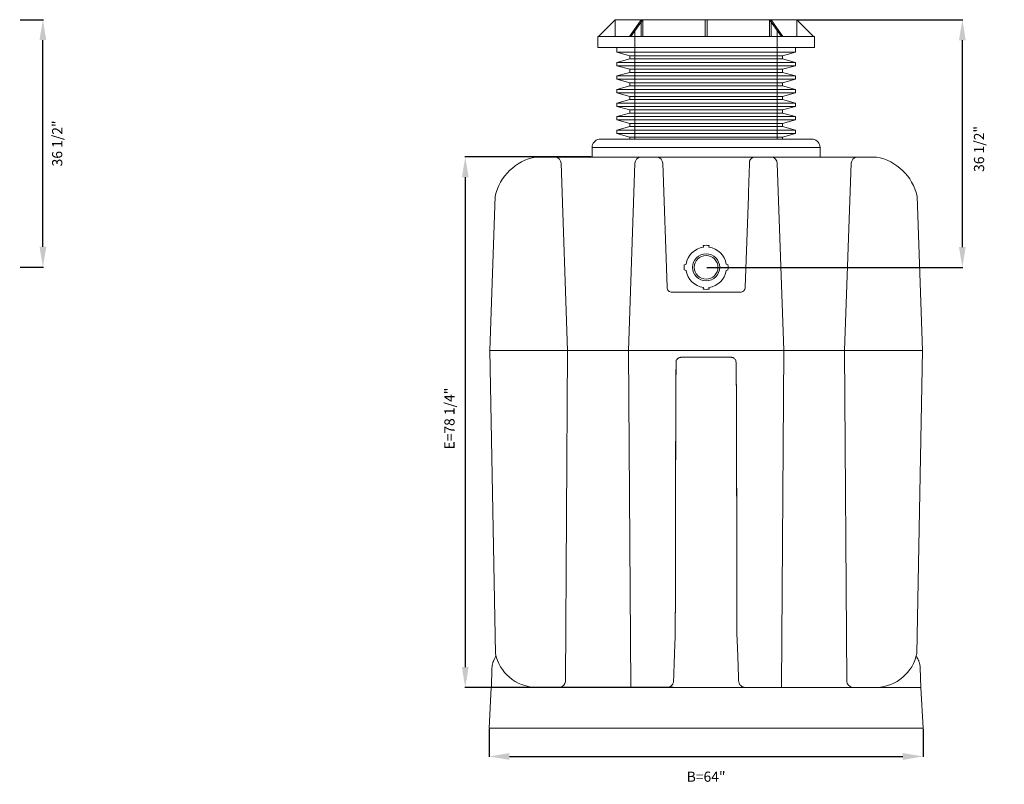
# Model space of a CAD drawing. Units: inches. Extents: x 642 to 2203, y -164 to -16.
# Drawn here: x 1657 to 1802, y -143 to -30 of the extents above; entities that cross this region are included whole.
import ezdxf

# ---------------------------------------------------------------- set-up
doc = ezdxf.new("R2010")
doc.units = ezdxf.units.IN
doc.header["$MEASUREMENT"] = 0
doc.header["$PDMODE"] = 2
doc.layers.add('A-DETL-MBND', color=160, linetype='Continuous', lineweight=9)
doc.styles.add('Arial', font='arial.ttf', dxfattribs={"height": 1.5})
doc.dimstyles.new('Default_linear_style', dxfattribs={"dimscale": 12, "dimtxt": 1.5, "dimasz": 0.25, "dimexe": 0.023438, "dimexo": 0.03125, "dimgap": 0.0625, "dimtad": 1, "dimdec": 3, "dimrnd": 0.0625, "dimzin": 0, "dimdsep": 46, "dimlunit": 5, "dimtxsty": 'Arial', "dimblk1": 'OBLIQUE', "dimblk2": 'OBLIQUE', "dimsah": 1, "dimcen": 0.09, "dimazin": 0, "dimtfac": 1, "dimtdec": 3, "dimtix": 1, "dimtmove": 0, "dimatfit": 3, "dimfxl": 1, "dimtvp": 1, "dimtfill": 1, "dimfrac": 2, "dimtolj": 1, "dimtzin": 0, "dimarcsym": 2})

# ---------------------------------------------------------------- blocks, each defined once
blk = doc.blocks.new('*D176')
at = {"layer": 'A-DETL-MBND', "color": 0, "lineweight": -2, "transparency": 16777216}
for p, q in [((1656.72, -30.18), (1660.12, -30.18)), ((1660.05, -63.68), (1660.05, -33.18)), ((1656.72, -66.68), (1660.12, -66.68))]:
    blk.add_line(p, q, dxfattribs=at)
at = {"layer": 'A-DETL-MBND', "color": 0, "transparency": 16777216}
for points in [[(1659.55, -33.18), (1660.55, -33.18), (1660.05, -30.18)], [(1659.55, -63.68), (1660.55, -63.68), (1660.05, -66.68)]]:
    blk.add_solid(points, dxfattribs=at)
at = {"layer": 'Defpoints', "color": 0, "transparency": 16777216}
for p in [(1656.63, -30.18), (1660.05, -30.18), (1656.63, -66.68)]:
    blk.add_point(p, dxfattribs=at)
at = {"layer": 'A-DETL-MBND', "color": 0, "transparency": 16777216, "insert": (1662.16, -48.43), "char_height": 1.5, "attachment_point": 5, "rotation": 90, "style": 'Arial', "bg_fill": 3, "box_fill_scale": 1.25, "bg_fill_color": 256, "bg_fill_true_color": 13158600, "bg_fill_transparency": 0}
blk.add_mtext('\\A1;36 1/2"', dxfattribs=at)
blk = doc.blocks.new('*D179')
at = {"layer": 'A-DETL-MBND', "color": 0, "lineweight": -2, "transparency": 16777216}
for p, q in [((1771.35, -30.21), (1795.72, -30.21)), ((1795.65, -63.71), (1795.65, -33.21)), ((1757.95, -66.71), (1795.72, -66.71))]:
    blk.add_line(p, q, dxfattribs=at)
at = {"layer": 'A-DETL-MBND', "color": 0, "transparency": 16777216}
for points in [[(1795.15, -33.21), (1796.15, -33.21), (1795.65, -30.21)], [(1795.15, -63.71), (1796.15, -63.71), (1795.65, -66.71)]]:
    blk.add_solid(points, dxfattribs=at)
at = {"layer": 'Defpoints', "color": 0, "transparency": 16777216}
for p in [(1771.25, -30.21), (1795.65, -30.21), (1757.86, -66.71)]:
    blk.add_point(p, dxfattribs=at)
at = {"layer": 'A-DETL-MBND', "color": 0, "transparency": 16777216, "insert": (1797.36, -49.25), "char_height": 1.5, "attachment_point": 2, "rotation": 90, "style": 'Arial', "bg_fill": 3, "box_fill_scale": 1.25, "bg_fill_color": 256, "bg_fill_true_color": 13158600, "bg_fill_transparency": 0}
blk.add_mtext('\\A1;36 1/2"', dxfattribs=at)
blk = doc.blocks.new('*D186')
at = {"layer": 'A-DETL-MBND', "color": 0, "lineweight": -2, "transparency": 16777216}
for p, q in [((1725.86, -134.77), (1725.86, -138.93)), ((1789.86, -134.77), (1789.86, -138.93)), ((1728.86, -138.86), (1786.86, -138.86))]:
    blk.add_line(p, q, dxfattribs=at)
at = {"layer": 'A-DETL-MBND', "color": 0, "transparency": 16777216}
for points in [[(1728.86, -138.36), (1728.86, -139.36), (1725.86, -138.86)], [(1786.86, -138.36), (1786.86, -139.36), (1789.86, -138.86)]]:
    blk.add_solid(points, dxfattribs=at)
at = {"layer": 'Defpoints', "color": 0, "transparency": 16777216}
for p in [(1725.86, -134.68), (1789.86, -134.68), (1789.86, -138.86)]:
    blk.add_point(p, dxfattribs=at)
at = {"layer": 'A-DETL-MBND', "color": 0, "transparency": 16777216, "insert": (1757.86, -141.84), "char_height": 1.5, "attachment_point": 5, "style": 'Arial', "bg_fill": 3, "box_fill_scale": 1.25, "bg_fill_color": 256, "bg_fill_true_color": 13158600, "bg_fill_transparency": 0}
blk.add_mtext('\\A1;B=64"', dxfattribs=at)
blk = doc.blocks.new('*D185')
at = {"layer": 'A-DETL-MBND', "color": 0, "lineweight": -2, "transparency": 16777216}
for p, q in [((1740.9, -50.43), (1722.27, -50.43)), ((1722.34, -53.43), (1722.34, -125.68)), ((1753, -128.68), (1722.27, -128.68))]:
    blk.add_line(p, q, dxfattribs=at)
at = {"layer": 'A-DETL-MBND', "color": 0, "transparency": 16777216}
for points in [[(1721.84, -53.43), (1722.84, -53.43), (1722.34, -50.43)], [(1721.84, -125.68), (1722.84, -125.68), (1722.34, -128.68)]]:
    blk.add_solid(points, dxfattribs=at)
at = {"layer": 'Defpoints', "color": 0, "transparency": 16777216}
for p in [(1741, -50.43), (1722.34, -128.68), (1753.09, -128.68)]:
    blk.add_point(p, dxfattribs=at)
at = {"layer": 'A-DETL-MBND', "color": 0, "transparency": 16777216, "insert": (1720.01, -89.02), "char_height": 1.5, "attachment_point": 5, "rotation": 90, "style": 'Arial', "bg_fill": 3, "box_fill_scale": 1.25, "bg_fill_color": 256, "bg_fill_true_color": 13158600, "bg_fill_transparency": 0}
blk.add_mtext('\\A1;E=78 1/4"', dxfattribs=at)

msp = doc.modelspace()

# ---------------------------------------------------------------- linework, layer by layer
at = {"layer": 'A-DETL-MBND'}
for p, q in [((1744.4702, -30.2059), (1742.0089, -32.6672)), ((1744.4702, -30.2059), (1744.4702, -32.6672)), ((1746.5394, -32.6672), (1748.2798, -30.2059)), ((1746.7644, -32.6672), (1748.5048, -30.2059)), ((1748.2798, -32.6672), (1748.2798, -30.2059)), ((1748.5048, -30.2059), (1748.5048, -32.6672)), ((1747.361, -31.554), (1747.361, -47.8101)), ((1741.8722, -32.6672), (1741.8722, -34.304)), ((1744.6792, -34.304), (1744.6792, -34.9736)), ((1744.6792, -34.9736), (1746.611, -35.4912)), ((1746.611, -35.9559), (1744.6792, -36.4736)), ((1746.611, -35.4912), (1746.611, -35.9559)), ((1744.6792, -36.4736), (1744.6792, -36.9736)), ((1744.6792, -36.9736), (1746.611, -37.4912)), ((1746.611, -37.4912), (1746.611, -37.9559)), ((1746.611, -37.9559), (1744.6792, -38.4736)), ((1744.6792, -38.4736), (1744.6792, -38.9736)), ((1744.6792, -38.9736), (1746.611, -39.4912)), ((1746.611, -39.9559), (1744.6792, -40.4736)), ((1744.6792, -40.4736), (1744.6792, -40.9736)), ((1746.611, -39.4912), (1746.611, -39.9559)), ((1744.6792, -40.9736), (1746.611, -41.4912)), ((1746.611, -41.9559), (1744.6792, -42.4736)), ((1746.611, -41.4912), (1746.611, -41.9559)), ((1744.6792, -42.4736), (1744.6792, -42.9736)), ((1744.6792, -42.9736), (1746.611, -43.4912)), ((1746.611, -43.4912), (1746.611, -43.9559)), ((1746.611, -43.9559), (1744.6792, -44.4736)), ((1744.6792, -44.4736), (1744.6792, -44.9736)), ((1744.6792, -44.9736), (1746.611, -45.4912)), ((1746.611, -45.9559), (1744.6792, -46.4736)), ((1746.611, -45.4912), (1746.611, -45.9559)), ((1744.6792, -46.4736), (1744.6792, -46.9736)), ((1744.6792, -46.9736), (1746.611, -47.4912)), ((1746.611, -47.4912), (1746.611, -47.8101)), ((1741.0431, -49.0292), (1774.6614, -49.0292)), ((1782.9868, -50.4338), (1732.7353, -50.4338)), ((1737.4301, -78.9628), (1736.4732, -51.3514)), ((1747.3596, -51.3514), (1746.3998, -78.9628)), ((1751.4571, -51.3514), (1752.1005, -69.6451)), ((1764.2743, -51.1212), (1764.2662, -51.1856)), ((1726.7591, -56.205), (1725.9688, -78.9615)), ((1764.0909, -56.2052), (1763.6216, -69.6451)), ((1754.8957, -66.2511), (1754.6339, -66.3213)), ((1754.6339, -67.0906), (1754.8957, -67.1607)), ((1757.472, -69.6806), (1757.4068, -69.924)), ((1758.3153, -69.924), (1758.2501, -69.6806)), ((1752.8475, -70.3665), (1762.8746, -70.3665)), ((1725.9688, -78.9631), (1726.7765, -123.6625)), ((1725.9688, -78.9631), (1789.7533, -78.9631)), ((1737.1198, -127.7723), (1737.43, -78.9631)), ((1746.3998, -78.9628), (1746.7454, -128.6101)), ((1769.3223, -78.9628), (1768.9767, -128.6101)), ((1778.6023, -127.7723), (1778.292, -78.9631)), ((1789.7533, -78.9631), (1788.9456, -123.6625)), ((1761.4194, -79.9595), (1754.3027, -79.9595)), ((1753.3078, -120.6713), (1753.2297, -122.9078)), ((1753.3078, -120.6713), (1753.3073, -120.6701)), ((1762.4148, -120.6701), (1762.4143, -120.6713)), ((1762.4924, -122.9075), (1762.4143, -120.6713)), ((1726.2112, -128.6792), (1726.2783, -125.7936)), ((1789.4437, -125.7936), (1789.5109, -128.6792)), ((1737.1196, -127.7695), (1737.1198, -127.7723)), ((1726.1783, -128.6792), (1725.861, -134.6792)), ((1726.1783, -128.6792), (1789.5438, -128.6792)), ((1746.7478, -128.6792), (1752.0657, -128.6792)), ((1789.5438, -128.6792), (1789.861, -134.6792))]:
    msp.add_line(p, q, dxfattribs=at)
for centre, radius, start, end in [((1742.2785, -49.0292), 1.2354, 99.300278, 180), ((1734.1055, -57.8325), 7.5245, 100.49215, 167.508527), ((1735.3904, -51.4785), 1.0902, 6.691784, 73.384936), ((1748.4424, -51.4785), 1.0902, 106.615064, 173.308216), ((1750.3757, -51.4785), 1.0902, 6.691784, 73.384936), ((1757.861, -66.7059), 3.25, 173.203315, 186.796685), ((1752.8222, -69.6451), 0.7218, 180, 272.005876), ((1762.8999, -69.6451), 0.7218, 267.994124, 0), ((1757.861, -66.7059), 3.25, 261.965465, 278.034535), ((1732.9689, -122.3575), 6.3284, 191.901021, 267.36777), ((1782.7532, -122.3575), 6.3284, 272.63223, 348.098979), ((1736.0962, -127.6824), 1.0282, 284.197162, 354.345386), ((1779.6259, -127.6824), 1.0282, 185.654614, 255.802838)]:
    msp.add_arc(centre, radius, start, end, dxfattribs=at)
for points, knots in [([(1765.0132, -50.4687), (1764.9682, -50.471), (1764.8758, -50.4758), (1764.7387, -50.5158), (1764.607, -50.5819), (1764.4891, -50.6748), (1764.3922, -50.7889), (1764.3228, -50.9171), (1764.2834, -51.0297), (1764.2766, -51.0987), (1764.2743, -51.1212)], [0, 0, 0, 0, 0.12470142, 0.25633832, 0.3929539, 0.53206873, 0.67091552, 0.80675764, 0.93719951, 1, 1, 1, 1]), ([(1764.2662, -51.1857), (1764.2655, -51.2065), (1764.264, -51.2482), (1764.26, -51.3626), (1764.2548, -51.5141), (1764.2481, -51.7051), (1764.2401, -51.9333), (1764.2309, -52.1968), (1764.2205, -52.4938), (1764.2091, -52.8217), (1764.1967, -53.178), (1764.1833, -53.5598), (1764.1692, -53.9641), (1764.1544, -54.3877), (1764.1391, -54.8272), (1764.1233, -55.2791), (1764.1072, -55.7397), (1764.0963, -56.0505), (1764.0909, -56.2059)], [0, 0, 0, 0, 0.06249995, 0.12499996, 0.18749978, 0.25000026, 0.31249987, 0.37499996, 0.43750003, 0.49999974, 0.56249999, 0.62499983, 0.6874999, 0.7500001, 0.81250002, 0.87500011, 0.93749985, 1, 1, 1, 1]), ([(1754.0173, -80.0058), (1753.9925, -80.0122), (1753.9042, -80.0348), (1753.7641, -80.1116), (1753.6064, -80.2336), (1753.477, -80.3868), (1753.3829, -80.5586), (1753.3233, -118.4885), (1753.3125, -120.6107), (1753.3073, -120.6701)], [0, 0, 0, 0, 0.06216639, 0.22081591, 0.38265466, 0.54448214, 0.70309955, 0.85567341, 1, 1, 1, 1]), ([(1753.3078, -120.6713), (1753.3136, -120.6077), (1753.3251, -118.4805), (1753.3882, -80.5483), (1753.4823, -80.3809), (1753.6073, -80.2348), (1753.7577, -80.115), (1753.9282, -80.0268), (1754.1125, -79.9701), (1754.24, -79.963), (1754.3038, -79.9595)], [0, 0, 0, 0, 0.12499992, 0.2499998, 0.37500002, 0.49999997, 0.62500006, 0.74999984, 0.87499995, 1, 1, 1, 1]), ([(1754.3027, -79.9595), (1754.2428, -79.9615), (1754.1455, -79.9648), (1754.053, -79.9944), (1754.0173, -80.0058)], [0, 0, 0, 0, 0.61482284, 1, 1, 1, 1]), ([(1761.4183, -79.9595), (1761.482, -79.963), (1761.6096, -79.9701), (1761.7939, -80.0268), (1761.9644, -80.115), (1762.1148, -80.2348), (1762.2398, -80.3809), (1762.3339, -80.5483), (1762.397, -118.4805), (1762.4085, -120.6077), (1762.4143, -120.6713)], [0, 0, 0, 0, 0.12500005, 0.25000016, 0.37499994, 0.50000003, 0.62499998, 0.7500002, 0.87500008, 1, 1, 1, 1]), ([(1761.6899, -80.0016), (1761.6591, -79.9919), (1761.5715, -79.9641), (1761.4793, -79.9613), (1761.4194, -79.9595)], [0, 0, 0, 0, 0.35064081, 1, 1, 1, 1]), ([(1762.4148, -120.6701), (1762.4096, -120.6107), (1762.3988, -118.4885), (1762.3392, -80.5586), (1762.245, -80.3868), (1762.1157, -80.2337), (1761.9581, -80.1114), (1761.8131, -80.0328), (1761.7198, -80.0092), (1761.6899, -80.0016)], [0, 0, 0, 0, 0.14254581, 0.29323765, 0.44989886, 0.60972975, 0.76957201, 0.92626432, 1, 1, 1, 1]), ([(1753.0617, -127.7175), (1753.0619, -127.713), (1753.0622, -127.704), (1753.0647, -127.6323), (1753.0687, -127.519), (1753.0742, -127.3606), (1753.0812, -127.1601), (1753.0896, -126.9185), (1753.0994, -126.6387), (1753.1104, -126.3228), (1753.1226, -125.974), (1753.1359, -125.5952), (1753.15, -125.1903), (1753.1649, -124.7626), (1753.1805, -124.3164), (1753.1966, -123.8555), (1753.213, -123.3845), (1753.2242, -123.0663), (1753.2297, -122.9071)], [0, 0, 0, 0, 0.06250059, 0.12499994, 0.18750109, 0.25000014, 0.31250145, 0.3749999, 0.43750117, 0.49999981, 0.56250128, 0.62499984, 0.68750142, 0.75000002, 0.81250151, 0.87499998, 0.93750066, 1, 1, 1, 1]), ([(1762.6603, -127.7175), (1762.6602, -127.713), (1762.6599, -127.7041), (1762.6574, -127.6324), (1762.6534, -127.5192), (1762.6479, -127.3608), (1762.6409, -127.1603), (1762.6324, -126.9187), (1762.6227, -126.6388), (1762.6116, -126.3228), (1762.5995, -125.9739), (1762.5862, -125.5951), (1762.5721, -125.19), (1762.5571, -124.7623), (1762.5416, -124.3159), (1762.5255, -123.855), (1762.509, -123.3838), (1762.4979, -123.0655), (1762.4923, -122.9063)], [0, 0, 0, 0, 0.06249918, 0.12499998, 0.18749786, 0.2500001, 0.31249795, 0.375, 0.43749789, 0.49999988, 0.56249815, 0.62499995, 0.68749826, 0.75000004, 0.8124982, 0.87499994, 0.93749906, 1, 1, 1, 1]), ([(1726.2783, -125.7936), (1726.2836, -125.7064), (1726.2936, -125.5392), (1726.3337, -125.3021), (1726.3761, -125.1277), (1726.4116, -125.0082), (1726.4353, -124.9356), (1726.4597, -124.8669), (1726.4844, -124.8019), (1726.5094, -124.7406), (1726.5591, -124.6257), (1726.6405, -124.4622), (1726.7531, -124.2718), (1726.8353, -124.1599), (1726.8704, -124.1121)], [0, 0, 0, 0, 0.14473834, 0.27735989, 0.39786275, 0.44189411, 0.48405408, 0.5243424, 0.56275948, 0.59930478, 0.63397823, 0.77017728, 0.90169658, 1, 1, 1, 1]), ([(1789.4437, -125.7936), (1789.438, -125.7005), (1789.427, -125.5227), (1789.3823, -125.2716), (1789.3253, -125.0491), (1789.26, -124.8551), (1789.1918, -124.6888), (1789.122, -124.5424), (1789.0498, -124.4088), (1788.9724, -124.282), (1788.9033, -124.1786), (1788.858, -124.1191), (1788.8421, -124.0981)], [0, 0, 0, 0, 0.1530235, 0.29234031, 0.41794765, 0.5298437, 0.62802639, 0.71291073, 0.79598432, 0.87724808, 0.95670073, 1, 1, 1, 1]), ([(1752.0657, -128.6792), (1752.1295, -128.6756), (1752.257, -128.6685), (1752.4413, -128.6119), (1752.6119, -128.5237), (1752.7622, -128.4039), (1752.8872, -128.2578), (1752.9813, -128.0904), (1753.0444, -127.9082), (1753.056, -127.781), (1753.0617, -127.7174)], [0, 0, 0, 0, 0.12499994, 0.25000009, 0.37499994, 0.5, 0.62500007, 0.75, 0.87499999, 1, 1, 1, 1]), ([(1763.6564, -128.6792), (1763.5926, -128.6756), (1763.465, -128.6685), (1763.2807, -128.6119), (1763.1102, -128.5237), (1762.9598, -128.4039), (1762.8348, -128.2577), (1762.7407, -128.0904), (1762.6776, -127.9082), (1762.6661, -127.781), (1762.6603, -127.7173)], [0, 0, 0, 0, 0.12500009, 0.25000017, 0.37500018, 0.50000005, 0.62500013, 0.75000007, 0.87500002, 1, 1, 1, 1])]:
    msp.add_open_spline(points, degree=3, knots=knots, dxfattribs=at)

# ---------------------------------------------------------------- dimensions: what is measured, and where the dimension line sits
dim = msp.add_linear_dim(base=(1660.0535, -30.1792), p1=(1656.6281, -66.6792), p2=(1656.6281, -30.1792), angle=90, text='<>"', dimstyle='Default_linear_style', override={"dimscale": 3, "dimasz": 1, "dimpost": '<>', "dimtmove": 2, "dimfxl": 15.5}, dxfattribs=at)
dim.commit()
dim.dimension.update_dxf_attribs({"geometry": '*D176', "text_midpoint": (1662.1633, -48.4292), "dimtype": 160})

# ---------------------------------------------------------------- next in the draw order: dimensions: what is measured, and where the dimension line sits
for base, p1, p2, text, override, picture, middle in [((1795.6451, -30.2059), (1757.861, -66.7059), (1771.2518, -30.2059), '<>"', {"dimscale": 3, "dimtxt": 2, "dimasz": 1, "dimpost": '<>', "dimtmove": 2, "dimfxl": 15.5}, '*D179', (1798.1401, -49.2527)), ((1722.3401, -128.6792), (1740.9987, -50.4338), (1753.0896, -128.6792), 'E=<>"', {"dimscale": 3, "dimasz": 1, "dimpost": '<>', "dimtmove": 2, "dimfxl": 15.5}, '*D185', (1720.0066, -89.0246))]:
    dim = msp.add_linear_dim(base=base, p1=p1, p2=p2, angle=90, text=text, dimstyle='Default_linear_style', override=override, dxfattribs=at)
    dim.commit()
    dim.dimension.update_dxf_attribs({"geometry": picture, "text_midpoint": middle, "dimtype": 160})
dim = msp.add_linear_dim(base=(1789.861, -138.8561), p1=(1725.861, -134.6792), p2=(1789.861, -134.6792), text='B=<>"', dimstyle='Default_linear_style', override={"dimscale": 3, "dimtxt": 2, "dimasz": 1, "dimpost": '<>', "dimtmove": 2, "dimfxl": 15.5}, dxfattribs=at)
dim.commit()
dim.dimension.update_dxf_attribs({"geometry": '*D186', "text_midpoint": (1757.861, -141.841), "dimtype": 160})

# ---------------------------------------------------------------- next in the draw order: linework, layer by layer
for p, q in [((1744.4702, -30.2059), (1771.2518, -30.2059)), ((1757.702, -32.6672), (1757.702, -30.2059)), ((1758.0201, -32.6672), (1758.0201, -30.2059)), ((1768.9577, -32.6672), (1767.2173, -30.2059)), ((1767.2173, -30.2059), (1767.2173, -32.6672)), ((1767.4423, -32.6672), (1767.4423, -30.2059)), ((1767.4423, -30.2059), (1769.1827, -32.6672)), ((1771.2518, -32.6672), (1771.2518, -30.2059)), ((1771.2518, -30.2059), (1773.7131, -32.6672)), ((1768.361, -47.8101), (1768.361, -31.554)), ((1773.8499, -32.6672), (1741.8722, -32.6672)), ((1773.8499, -34.304), (1773.8499, -32.6672)), ((1773.8499, -34.304), (1741.8722, -34.304)), ((1771.0429, -34.9736), (1771.0429, -34.304)), ((1771.0429, -34.9736), (1744.6792, -34.9736)), ((1769.111, -35.4912), (1746.611, -35.4912)), ((1769.111, -35.9559), (1746.611, -35.9559)), ((1769.111, -35.4912), (1771.0429, -34.9736)), ((1769.111, -35.9559), (1769.111, -35.4912)), ((1771.0429, -36.4736), (1769.111, -35.9559)), ((1771.0429, -36.4736), (1744.6792, -36.4736)), ((1744.6792, -36.9736), (1771.0429, -36.9736)), ((1746.611, -37.4912), (1769.111, -37.4912)), ((1769.111, -37.4912), (1771.0429, -36.9736)), ((1769.111, -37.9559), (1769.111, -37.4912)), ((1771.0429, -36.9736), (1771.0429, -36.4736)), ((1771.0429, -38.4736), (1744.6792, -38.4736)), ((1744.6792, -38.9736), (1771.0429, -38.9736)), ((1746.611, -37.9559), (1769.111, -37.9559)), ((1771.0429, -38.4736), (1769.111, -37.9559)), ((1769.111, -39.4912), (1771.0429, -38.9736)), ((1771.0429, -38.9736), (1771.0429, -38.4736)), ((1744.6792, -40.4736), (1771.0429, -40.4736)), ((1769.111, -39.4912), (1746.611, -39.4912)), ((1769.111, -39.9559), (1746.611, -39.9559)), ((1769.111, -39.9559), (1769.111, -39.4912)), ((1771.0429, -40.4736), (1769.111, -39.9559)), ((1771.0429, -40.9736), (1771.0429, -40.4736)), ((1771.0429, -40.9736), (1744.6792, -40.9736)), ((1769.111, -41.4912), (1746.611, -41.4912)), ((1769.111, -41.9559), (1746.611, -41.9559)), ((1769.111, -41.4912), (1771.0429, -40.9736)), ((1769.111, -41.9559), (1769.111, -41.4912)), ((1771.0429, -42.4736), (1769.111, -41.9559)), ((1771.0429, -42.4736), (1744.6792, -42.4736)), ((1744.6792, -42.9736), (1771.0429, -42.9736)), ((1746.611, -43.4912), (1769.111, -43.4912)), ((1769.111, -43.4912), (1771.0429, -42.9736)), ((1769.111, -43.9559), (1769.111, -43.4912)), ((1771.0429, -42.9736), (1771.0429, -42.4736)), ((1771.0429, -44.4736), (1744.6792, -44.4736)), ((1771.0429, -44.9736), (1744.6792, -44.9736)), ((1746.611, -43.9559), (1769.111, -43.9559)), ((1771.0429, -44.4736), (1769.111, -43.9559)), ((1769.111, -45.4912), (1771.0429, -44.9736)), ((1771.0429, -44.9736), (1771.0429, -44.4736)), ((1769.111, -45.4912), (1746.611, -45.4912)), ((1769.111, -45.9559), (1746.611, -45.9559)), ((1769.111, -45.9559), (1769.111, -45.4912)), ((1771.0429, -46.4736), (1769.111, -45.9559)), ((1773.6257, -47.8101), (1742.0788, -47.8101)), ((1771.0429, -46.4736), (1744.6792, -46.4736)), ((1744.6792, -46.9736), (1771.0429, -46.9736)), ((1769.111, -47.4912), (1746.611, -47.4912)), ((1769.111, -47.4912), (1771.0429, -46.9736)), ((1769.111, -47.8101), (1769.111, -47.4912)), ((1771.0429, -46.9736), (1771.0429, -46.4736)), ((1741.0431, -49.0292), (1741.0431, -50.4338)), ((1774.6614, -49.0292), (1774.6614, -50.4338)), ((1768.3625, -51.3514), (1769.3223, -78.9628)), ((1778.292, -78.9628), (1779.2489, -51.3514)), ((1788.963, -56.205), (1789.7533, -78.9615)), ((1757.4068, -63.4878), (1757.472, -63.7313)), ((1758.2501, -63.7313), (1758.3153, -63.4878)), ((1761.0882, -66.3213), (1760.8264, -66.2511)), ((1760.8264, -67.1607), (1761.0882, -67.0906)), ((1725.861, -134.6792), (1789.861, -134.6792))]:
    msp.add_line(p, q, dxfattribs=at)
msp.add_circle((1757.861, -66.7059), 2, dxfattribs=at)
for centre, radius, start, end in [((1773.426, -49.0292), 1.2354, 360, 80.699722), ((1767.2797, -51.4785), 1.0902, 6.691784, 73.384936), ((1780.3317, -51.4785), 1.0902, 106.615064, 173.308216), ((1781.6166, -57.8325), 7.5245, 12.491473, 79.50785), ((1757.861, -66.7059), 3, 97.450829, 171.280652), ((1757.861, -66.7059), 3.25, 81.965465, 98.034535), ((1757.861, -66.7059), 3, 8.719348, 82.549171), ((1757.861, -66.7059), 1.75, 0, 180), ((1757.861, -66.7059), 1.75, 180, 0), ((1757.861, -66.7059), 3.25, 353.203315, 6.796685), ((1757.861, -66.7059), 3, 188.719348, 262.549171), ((1757.861, -66.7059), 3, 277.450829, 351.280652)]:
    msp.add_arc(centre, radius, start, end, dxfattribs=at)

doc.saveas('drawing.dxf')
